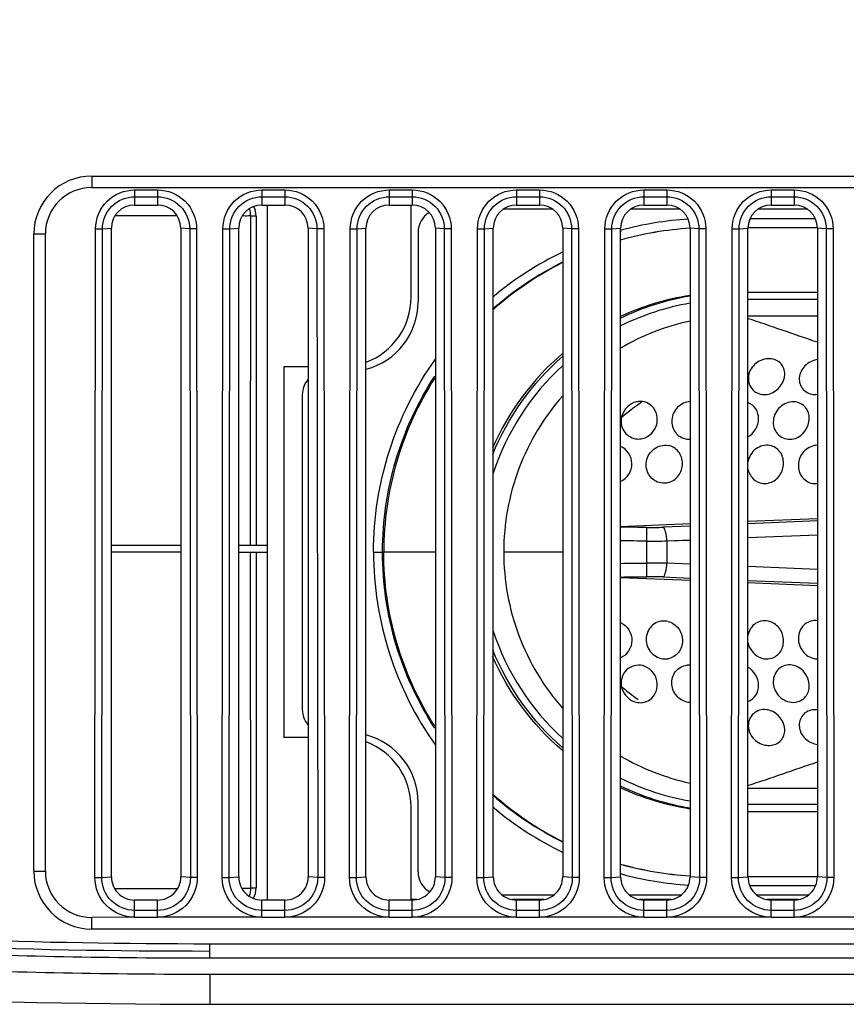
# Model space of a CAD drawing. Units: millimetres. Extents: x 0 to 5080, y 0 to 4572.
# Drawn here: x 1500 to 1536, y 1503 to 1546 of the extents above; entities that cross this region are included whole.
import ezdxf

# ---------------------------------------------------------------- set-up
doc = ezdxf.new("R2010")
doc.units = ezdxf.units.MM
doc.header["$LTSCALE"] = 298.026667
doc.layers.get('0').update_dxf_attribs({"linetype": 'CONTINUOUS'})
doc.layers.add('3_ALL_AXES', color=7, linetype='CONTINUOUS')
doc.layers.add('7_ALL_FEATURES', color=7, linetype='CONTINUOUS')

msp = doc.modelspace()

# ---------------------------------------------------------------- linework, layer by layer
at = {"color": 7, "linetype": 'Continuous'}
for p, q in [((1511.029, 1507.594), (1511.029, 1537.594)), ((1517.229, 1533.614), (1517.229, 1537.594)), ((1507.119, 1537.131), (1504.439, 1537.131)), ((1510.294, 1522.914), (1510.299, 1537.114)), ((1510.529, 1537.114), (1510.299, 1537.114)), ((1510.529, 1537.114), (1510.529, 1522.914)), ((1534.779, 1533.514), (1531.779, 1533.514)), ((1531.779, 1532.814), (1534.779, 1532.814)), ((1534.781, 1531.669), (1534.728, 1531.686)), ((1511.729, 1530.614), (1511.729, 1514.614)), ((1512.779, 1530.614), (1511.729, 1530.614)), ((1529.279, 1523.826), (1526.279, 1523.705)), ((1529.281, 1523.826), (1526.28, 1523.705)), ((1527.41, 1523.086), (1527.418, 1523.676)), ((1529.281, 1523.734), (1528.112, 1523.686)), ((1534.781, 1524.05), (1531.779, 1523.928)), ((1534.782, 1523.961), (1531.781, 1523.837)), ((1531.781, 1523.239), (1534.781, 1523.362)), ((1504.279, 1522.914), (1507.279, 1522.914)), ((1509.779, 1522.914), (1511.029, 1522.914)), ((1527.41, 1522.141), (1527.41, 1523.086)), ((1528.278, 1523.096), (1529.279, 1523.137)), ((1528.278, 1523.094), (1529.281, 1523.135)), ((1528.278, 1523.096), (1528.278, 1522.131)), ((1507.279, 1522.614), (1504.279, 1522.614)), ((1509.779, 1522.614), (1511.029, 1522.614)), ((1510.299, 1508.114), (1510.294, 1522.614)), ((1510.529, 1522.614), (1510.529, 1508.114)), ((1523.779, 1522.614), (1521.229, 1522.614)), ((1527.418, 1521.551), (1527.41, 1522.141)), ((1529.281, 1522.092), (1528.278, 1522.133)), ((1529.279, 1522.091), (1528.278, 1522.131)), ((1534.781, 1521.865), (1531.781, 1521.989)), ((1526.279, 1521.522), (1529.279, 1521.401)), ((1526.28, 1521.522), (1529.281, 1521.401)), ((1528.112, 1521.541), (1529.281, 1521.493)), ((1531.779, 1521.299), (1534.781, 1521.178)), ((1531.781, 1521.39), (1534.782, 1521.266)), ((1512.779, 1514.614), (1511.729, 1514.614)), ((1534.779, 1512.414), (1531.779, 1512.414)), ((1517.229, 1507.594), (1517.229, 1511.614)), ((1534.779, 1511.714), (1531.779, 1511.714)), ((1504.415, 1508.096), (1507.144, 1508.096)), ((1510.299, 1508.114), (1510.529, 1508.114)), ((1517.468, 1507.614), (1517.229, 1507.614)), ((1522.968, 1507.614), (1521.591, 1507.614)), ((1528.468, 1507.614), (1527.091, 1507.614)), ((1533.968, 1507.614), (1532.591, 1507.614))]:
    msp.add_line(p, q, dxfattribs=at)
at = {"color": 6, "linetype": 'Continuous'}
for p, q in [((1523.349, 1537.414), (1521.209, 1537.414)), ((1528.849, 1537.414), (1526.709, 1537.414)), ((1534.349, 1537.414), (1532.209, 1537.414)), ((1531.874, 1537.014), (1534.684, 1537.014)), ((1517.529, 1536.414), (1517.529, 1533.414)), ((1526.268, 1536.497), (1526.301, 1536.506)), ((1526.279, 1536.458), (1526.311, 1536.466)), ((1534.779, 1536.614), (1531.779, 1536.614)), ((1534.779, 1533.814), (1531.779, 1533.814)), ((1512.529, 1529.414), (1512.529, 1515.814)), ((1515.605, 1522.614), (1515.993, 1522.614)), ((1515.993, 1522.596), (1515.993, 1522.632)), ((1515.993, 1522.614), (1515.994, 1522.632)), ((1515.994, 1522.596), (1515.993, 1522.614)), ((1518.279, 1522.614), (1515.993, 1522.614)), ((1517.529, 1508.814), (1517.529, 1511.814)), ((1531.779, 1511.414), (1534.779, 1511.414)), ((1531.779, 1508.614), (1534.779, 1508.614)), ((1534.701, 1508.214), (1531.858, 1508.214)), ((1521.157, 1507.814), (1523.401, 1507.814)), ((1526.657, 1507.814), (1528.901, 1507.814)), ((1532.157, 1507.814), (1534.401, 1507.814))]:
    msp.add_line(p, q, dxfattribs=at)
at = {"color": 7, "linetype": 'Continuous'}
for centre, radius, start, end in [((1509.292, 1537.113), 1.007, 0.0624, 18.7104), ((1514.229, 1533.614), 3, 290.499, 360), ((1531.129, 1522.614), 10.9, 99.7744, 116.4273), ((1531.447, 1522.568), 10.248, 102.2143, 120.2889), ((1341.747, 972.012), 592.012, 70.97511, 71.276802), ((1531.129, 1522.614), 10.9, 132.4156, 161.7635), ((1534.665, 1530.202), 0.784, 270.5258, 278.3634), ((1527.127, 1528.346), 0.769, 82.3571, 95.2518), ((1529.226, 1528.232), 0.743, 263.7825, 274.0978), ((1520.826, 1006.25), 517.468, 89.27004, 89.39614), ((1527.588, 1536.614), 12.939, 269.2493, 272.3247), ((1521.321, 1044.881), 478.244, 89.27039, 89.40592), ((1527.624, 1543.23), 20.145, 269.3921, 271.8587), ((1521.321, 2000.346), 478.244, 270.59408, 270.72961), ((1527.624, 1501.997), 20.145, 88.14, 90.6066), ((1520.848, 2037.003), 515.494, 270.60364, 270.73022), ((1527.588, 1508.643), 12.909, 87.6723, 90.7553), ((1531.129, 1522.614), 10.9, 198.2365, 227.5844), ((1529.226, 1516.995), 0.743, 85.9023, 96.1946), ((1527.133, 1516.923), 0.811, 249.5319, 257.001), ((1527.128, 1516.865), 0.753, 275.3472, 277.703), ((1514.229, 1511.614), 3, 0, 69.501), ((1534.915, 1515.252), 0.953, 253.9364, 261.8314), ((1531.447, 1522.66), 10.248, 239.7111, 257.7857), ((1342.208, 2071.862), 590.581, 288.722949, 289.030597), ((1531.129, 1522.614), 10.9, 243.5727, 260.2256)]:
    msp.add_arc(centre, radius, start, end, dxfattribs=at)
at = {"color": 6, "linetype": 'Continuous'}
for centre, radius, start, end in [((1518.529, 1536.414), 1, 121.0097, 180), ((1530.144, 1522.267), 14.749, 93.6346, 105.1059), ((1530.145, 1522.221), 14.394, 93.4405, 105.6179), ((1530.146, 1522.36), 14.255, 93.4785, 105.778), ((1530.126, 1522.41), 14.609, 115.7994, 129.9163), ((1530.118, 1522.396), 14.222, 116.5012, 131.1954), ((1530.158, 1522.438), 14.188, 116.7436, 131.5284), ((1514.529, 1533.414), 3, 284.5214, 360), ((1530.954, 1522.701), 11.116, 98.6719, 114.9733), ((1531.141, 1522.57), 11.245, 99.5386, 115.7218), ((1513.529, 1529.414), 1, 139.2197, 180), ((1531.521, 1522.54), 7.847, 123.5841, 131.9764), ((1531.51, 1522.674), 7.829, 228.0173, 235.1943), ((1513.529, 1515.814), 1, 180, 220.7799), ((1514.529, 1511.814), 3, 0, 75.4786), ((1530.158, 1522.789), 14.188, 228.4716, 243.2564), ((1531.141, 1522.657), 11.245, 244.2783, 260.4614), ((1530.954, 1522.527), 11.116, 245.0267, 261.3281), ((1530.118, 1522.831), 14.222, 228.8044, 243.4987), ((1530.129, 1522.821), 14.614, 230.0902, 244.1917), ((1518.529, 1508.814), 1, 180, 240.5338), ((1530.146, 1522.867), 14.255, 254.222, 266.5363), ((1530.145, 1523.006), 14.395, 254.3822, 266.5741), ((1530.124, 1522.876), 14.662, 254.7541, 254.9269), ((1530.145, 1522.969), 14.757, 254.9406, 266.4291)]:
    msp.add_arc(centre, radius, start, end, dxfattribs=at)
at = {"color": 7, "linetype": 'Continuous'}
for centre, start_param, end_param in [((1509.529, 1537.114), 0, 0.430876), ((1509.529, 1508.114), -0.46795, 0)]:
    msp.add_ellipse(centre, major_axis=(1, 0), ratio=0.999848, start_param=start_param, end_param=end_param, dxfattribs=at)
for points, knots in [([(1510.299, 1537.114), (1510.275, 1537.137), (1510.133, 1537.099), (1510.025, 1537.126), (1509.937, 1537.127)], [0, 0, 0, 0, 0.273005, 1, 1, 1, 1]), ([(1532.729, 1530.959), (1532.519, 1530.97), (1532.085, 1530.827), (1531.728, 1530.268), (1531.862, 1529.612), (1532.269, 1529.417), (1532.463, 1529.41)], [0, 0, 0, 0, 0.261188, 0.517195, 0.75866, 1, 1, 1, 1]), ([(1532.729, 1529.446), (1533.066, 1529.552), (1533.506, 1530.092), (1533.254, 1530.808), (1532.901, 1530.95), (1532.729, 1530.959)], [0, 0, 0, 0, 0.511653, 0.750664, 1, 1, 1, 1]), ([(1534.779, 1530.919), (1534.581, 1530.89), (1534.202, 1530.707), (1533.922, 1530.158), (1534.103, 1529.567), (1534.49, 1529.417), (1534.672, 1529.418)], [0, 0, 0, 0, 0.266754, 0.519359, 0.757116, 1, 1, 1, 1]), ([(1523.777, 1529.358), (1522.97, 1528.441), (1521.675, 1526.299), (1521.229, 1523.835), (1521.229, 1522.614)], [0, 0, 0, 0, 0.499995, 1, 1, 1, 1]), ([(1527.229, 1527.515), (1527.522, 1527.587), (1528.044, 1528.115), (1527.784, 1528.824), (1527.544, 1528.988)], [0, 0, 0, 0, 0.508854, 1, 1, 1, 1]), ([(1529.279, 1529.111), (1529.083, 1529.099), (1528.688, 1528.913), (1528.419, 1528.339), (1528.582, 1527.724), (1528.958, 1527.514), (1529.146, 1527.494)], [0, 0, 0, 0, 0.25325, 0.509114, 0.757435, 1, 1, 1, 1]), ([(1531.779, 1527.583), (1532.044, 1527.728), (1532.33, 1528.21), (1532.163, 1528.813), (1531.916, 1529.013), (1531.78, 1529.063)], [0, 0, 0, 0, 0.506943, 0.756714, 1, 1, 1, 1]), ([(1533.829, 1529.094), (1533.623, 1529.121), (1533.172, 1528.986), (1532.811, 1528.413), (1532.918, 1527.739), (1533.318, 1527.503), (1533.514, 1527.484)], [0, 0, 0, 0, 0.253006, 0.512281, 0.760489, 1, 1, 1, 1]), ([(1533.829, 1527.523), (1534.157, 1527.636), (1534.549, 1528.193), (1534.325, 1528.893), (1533.994, 1529.072), (1533.829, 1529.094)], [0, 0, 0, 0, 0.507464, 0.755915, 1, 1, 1, 1]), ([(1526.306, 1528.388), (1526.276, 1528.182), (1526.378, 1527.729), (1526.794, 1527.508), (1526.997, 1527.495)], [0, 0, 0, 0, 0.505426, 1, 1, 1, 1]), ([(1526.279, 1525.661), (1526.556, 1525.787), (1526.978, 1526.42), (1526.555, 1527.067), (1526.279, 1527.175)], [0, 0, 0, 0, 0.507177, 1, 1, 1, 1]), ([(1528.329, 1525.61), (1528.135, 1525.56), (1527.68, 1525.633), (1527.318, 1526.209), (1527.442, 1526.875), (1527.815, 1527.153), (1528.016, 1527.203)], [0, 0, 0, 0, 0.243945, 0.492229, 0.747338, 1, 1, 1, 1]), ([(1528.329, 1525.61), (1528.504, 1525.654), (1528.829, 1525.882), (1529.009, 1526.431), (1528.837, 1526.983), (1528.501, 1527.185), (1528.329, 1527.215)], [0, 0, 0, 0, 0.251075, 0.507059, 0.75689, 1, 1, 1, 1]), ([(1532.729, 1527.213), (1532.524, 1527.253), (1532.055, 1527.133), (1531.816, 1526.723), (1531.779, 1526.508)], [0, 0, 0, 0, 0.48959, 1, 1, 1, 1]), ([(1532.729, 1525.61), (1532.898, 1525.664), (1533.204, 1525.902), (1533.372, 1526.438), (1533.216, 1526.978), (1532.894, 1527.181), (1532.729, 1527.213)], [0, 0, 0, 0, 0.252534, 0.510907, 0.760018, 1, 1, 1, 1]), ([(1534.779, 1527.225), (1534.584, 1527.222), (1534.182, 1527.045), (1533.897, 1526.476), (1534.021, 1525.851), (1534.382, 1525.61), (1534.566, 1525.578)], [0, 0, 0, 0, 0.249794, 0.508369, 0.759991, 1, 1, 1, 1]), ([(1531.779, 1526.212), (1531.807, 1526.053), (1531.958, 1525.745), (1532.271, 1525.596), (1532.427, 1525.579)], [0, 0, 0, 0, 0.507143, 1, 1, 1, 1]), ([(1528.278, 1523.096), (1528.273, 1523.225), (1528.244, 1523.419), (1528.179, 1523.646), (1528.112, 1523.686)], [0, 0, 0, 0, 0.62506, 1, 1, 1, 1]), ([(1521.229, 1522.614), (1521.229, 1521.392), (1521.675, 1518.929), (1522.97, 1516.786), (1523.777, 1515.869)], [0, 0, 0, 0, 0.500005, 1, 1, 1, 1]), ([(1528.112, 1521.541), (1528.179, 1521.581), (1528.244, 1521.808), (1528.273, 1522.002), (1528.278, 1522.131)], [0, 0, 0, 0, 0.374611, 1, 1, 1, 1]), ([(1526.279, 1519.567), (1526.556, 1519.44), (1526.978, 1518.807), (1526.555, 1518.16), (1526.279, 1518.053)], [0, 0, 0, 0, 0.507177, 1, 1, 1, 1]), ([(1528.329, 1519.617), (1528.136, 1519.667), (1527.68, 1519.594), (1527.318, 1519.019), (1527.442, 1518.354), (1527.813, 1518.075), (1528.014, 1518.024)], [0, 0, 0, 0, 0.243946, 0.49222, 0.747318, 1, 1, 1, 1]), ([(1528.329, 1519.617), (1528.504, 1519.573), (1528.829, 1519.345), (1529.009, 1518.796), (1528.837, 1518.245), (1528.501, 1518.042), (1528.329, 1518.012)], [0, 0, 0, 0, 0.251075, 0.507054, 0.756889, 1, 1, 1, 1]), ([(1532.729, 1519.617), (1532.535, 1519.679), (1532.059, 1519.626), (1531.815, 1519.221), (1531.779, 1519.015)], [0, 0, 0, 0, 0.494291, 1, 1, 1, 1]), ([(1532.729, 1518.014), (1532.894, 1518.046), (1533.215, 1518.249), (1533.372, 1518.788), (1533.204, 1519.325), (1532.898, 1519.563), (1532.729, 1519.617)], [0, 0, 0, 0, 0.239834, 0.488959, 0.747341, 1, 1, 1, 1]), ([(1534.779, 1519.653), (1534.594, 1519.677), (1534.176, 1519.559), (1533.89, 1518.985), (1534.037, 1518.361), (1534.385, 1518.089), (1534.577, 1518.033)], [0, 0, 0, 0, 0.239307, 0.486694, 0.744861, 1, 1, 1, 1]), ([(1527.229, 1517.712), (1526.997, 1517.769), (1526.433, 1517.63), (1526.271, 1517.079), (1526.306, 1516.839)], [0, 0, 0, 0, 0.4957, 1, 1, 1, 1]), ([(1527.544, 1516.24), (1527.784, 1516.404), (1528.043, 1517.112), (1527.522, 1517.64), (1527.229, 1517.712)], [0, 0, 0, 0, 0.491118, 1, 1, 1, 1]), ([(1529.279, 1516.117), (1529.083, 1516.128), (1528.688, 1516.314), (1528.419, 1516.889), (1528.582, 1517.503), (1528.959, 1517.713), (1529.146, 1517.734)], [0, 0, 0, 0, 0.253253, 0.509114, 0.757435, 1, 1, 1, 1]), ([(1533.829, 1517.704), (1533.642, 1517.768), (1533.187, 1517.742), (1532.803, 1517.182), (1532.927, 1516.521), (1533.286, 1516.231), (1533.487, 1516.166)], [0, 0, 0, 0, 0.243427, 0.485526, 0.740386, 1, 1, 1, 1]), ([(1533.829, 1516.134), (1533.994, 1516.155), (1534.325, 1516.335), (1534.549, 1517.034), (1534.157, 1517.591), (1533.829, 1517.704)], [0, 0, 0, 0, 0.244086, 0.492537, 1, 1, 1, 1]), ([(1531.78, 1516.164), (1531.916, 1516.214), (1532.163, 1516.414), (1532.33, 1517.017), (1532.044, 1517.499), (1531.779, 1517.644)], [0, 0, 0, 0, 0.243287, 0.493058, 1, 1, 1, 1]), ([(1532.729, 1515.781), (1532.539, 1515.84), (1532.091, 1515.814), (1531.717, 1515.255), (1531.88, 1514.612), (1532.249, 1514.356), (1532.451, 1514.299)], [0, 0, 0, 0, 0.248763, 0.487786, 0.737577, 1, 1, 1, 1]), ([(1532.729, 1514.268), (1532.901, 1514.278), (1533.254, 1514.419), (1533.506, 1515.135), (1533.066, 1515.675), (1532.729, 1515.781)], [0, 0, 0, 0, 0.249336, 0.488347, 1, 1, 1, 1]), ([(1534.779, 1515.801), (1534.597, 1515.827), (1534.195, 1515.742), (1533.919, 1515.194), (1534.115, 1514.617), (1534.461, 1514.391), (1534.651, 1514.336)], [0, 0, 0, 0, 0.247273, 0.484567, 0.734114, 1, 1, 1, 1]), ([(1509.913, 1508.1), (1510.006, 1508.101), (1510.13, 1508.095), (1510.251, 1508.114), (1510.292, 1508.107), (1510.299, 1508.114)], [0, 0, 0, 0, 0.726274, 0.925203, 1, 1, 1, 1])]:
    msp.add_open_spline(points, degree=3, knots=knots, dxfattribs=at)
at = {"color": 6, "linetype": 'Continuous'}
for points, knots in [([(1515.605, 1522.614), (1515.606, 1524.088), (1516.068, 1527.056), (1517.418, 1529.737), (1518.275, 1530.938)], [0, 0, 0, 0, 0.499991, 1, 1, 1, 1]), ([(1515.993, 1522.632), (1515.995, 1523.963), (1516.386, 1526.639), (1517.523, 1529.093), (1518.249, 1530.208)], [0, 0, 0, 0, 0.500017, 1, 1, 1, 1]), ([(1518.247, 1530.127), (1517.537, 1529.016), (1516.427, 1526.581), (1516.048, 1523.931), (1516.048, 1522.614)], [0, 0, 0, 0, 0.500131, 1, 1, 1, 1]), ([(1515.605, 1522.614), (1515.606, 1521.138), (1516.069, 1518.17), (1517.42, 1515.487), (1518.277, 1514.286)], [0, 0, 0, 0, 0.499995, 1, 1, 1, 1]), ([(1518.249, 1515.019), (1517.523, 1516.135), (1516.386, 1518.588), (1515.995, 1521.264), (1515.993, 1522.596)], [0, 0, 0, 0, 0.499983, 1, 1, 1, 1]), ([(1518.247, 1515.101), (1517.537, 1516.211), (1516.427, 1518.647), (1516.048, 1521.296), (1516.048, 1522.614)], [0, 0, 0, 0, 0.500131, 1, 1, 1, 1])]:
    msp.add_open_spline(points, degree=3, knots=knots, dxfattribs=at)
for points in [[(1523.771, 1531.181), (1522.479, 1530.087), (1521.418, 1528.655), (1520.743, 1527.102)], [(1520.753, 1526.83), (1521.404, 1528.433), (1522.464, 1529.918), (1523.769, 1531.055)], [(1523.771, 1514.046), (1522.479, 1515.141), (1521.418, 1516.572), (1520.743, 1518.125)], [(1523.769, 1514.172), (1522.464, 1515.309), (1521.404, 1516.794), (1520.753, 1518.398)]]:
    msp.add_open_spline(points, degree=3, dxfattribs=at)
at = {"color": 7, "linetype": 'Continuous'}
for points in [[(1532.463, 1529.41), (1532.553, 1529.406), (1532.644, 1529.42), (1532.729, 1529.446)], [(1526.85, 1529.064), (1526.579, 1528.963), (1526.348, 1528.674), (1526.306, 1528.388)], [(1527.057, 1529.112), (1526.986, 1529.105), (1526.916, 1529.089), (1526.85, 1529.064)], [(1527.544, 1528.988), (1527.451, 1529.051), (1527.34, 1529.093), (1527.229, 1529.108)], [(1526.997, 1527.495), (1527.074, 1527.49), (1527.154, 1527.497), (1527.229, 1527.515)], [(1533.514, 1527.484), (1533.62, 1527.475), (1533.729, 1527.489), (1533.829, 1527.523)], [(1528.016, 1527.203), (1528.117, 1527.229), (1528.226, 1527.233), (1528.329, 1527.215)], [(1532.427, 1525.579), (1532.528, 1525.568), (1532.633, 1525.579), (1532.729, 1525.61)], [(1534.566, 1525.578), (1534.636, 1525.566), (1534.709, 1525.565), (1534.779, 1525.575)], [(1531.779, 1518.719), (1531.83, 1518.42), (1532.085, 1518.118), (1532.376, 1518.032)], [(1528.014, 1518.024), (1528.116, 1517.999), (1528.226, 1517.994), (1528.329, 1518.012)], [(1532.376, 1518.032), (1532.489, 1517.999), (1532.613, 1517.992), (1532.729, 1518.014)], [(1534.577, 1518.033), (1534.642, 1518.014), (1534.711, 1518.003), (1534.779, 1518.002)], [(1526.306, 1516.839), (1526.348, 1516.553), (1526.579, 1516.264), (1526.85, 1516.163)], [(1526.951, 1516.133), (1527.032, 1516.114), (1527.116, 1516.108), (1527.198, 1516.116)], [(1527.229, 1516.119), (1527.341, 1516.134), (1527.451, 1516.176), (1527.544, 1516.24)], [(1533.487, 1516.166), (1533.596, 1516.131), (1533.716, 1516.119), (1533.829, 1516.134)], [(1532.451, 1514.299), (1532.541, 1514.275), (1532.636, 1514.263), (1532.729, 1514.268)], [(1510.299, 1508.114), (1510.299, 1507.993), (1510.276, 1507.871), (1510.234, 1507.759)]]:
    msp.add_open_spline(points, degree=3, dxfattribs=at)
at = {"layer": '3_ALL_AXES', "color": 7, "linetype": 'Continuous'}
msp.add_line((1508.529, 1503.094), (1779.739, 1503.094), dxfattribs=at)
at = {"layer": '7_ALL_FEATURES', "color": 7, "linetype": 'Continuous'}
for p, q in [((1503.429, 1538.844), (1503.429, 1538.344)), ((1503.429, 1538.844), (1635.429, 1538.844)), ((1503.429, 1538.344), (1635.429, 1538.344)), ((1505.279, 1538.246), (1505.279, 1537.594)), ((1505.279, 1538.246), (1506.279, 1538.246)), ((1506.279, 1538.246), (1506.279, 1537.594)), ((1510.779, 1538.246), (1510.779, 1537.594)), ((1510.779, 1538.246), (1511.779, 1538.246)), ((1511.779, 1538.246), (1511.779, 1537.594)), ((1516.279, 1538.246), (1516.279, 1537.594)), ((1516.279, 1538.246), (1517.279, 1538.246)), ((1517.279, 1538.246), (1517.279, 1537.594)), ((1521.779, 1538.246), (1521.779, 1537.594)), ((1521.779, 1538.246), (1522.779, 1538.246)), ((1522.779, 1538.246), (1522.779, 1537.594)), ((1527.279, 1538.246), (1527.279, 1537.594)), ((1527.279, 1538.246), (1528.279, 1538.246)), ((1528.279, 1538.246), (1528.279, 1537.594)), ((1532.779, 1538.246), (1532.779, 1537.594)), ((1532.779, 1538.246), (1533.779, 1538.246)), ((1533.779, 1538.246), (1533.779, 1537.594)), ((1505.279, 1537.948), (1506.279, 1537.948)), ((1510.779, 1537.948), (1511.779, 1537.948)), ((1516.279, 1537.948), (1517.279, 1537.948)), ((1521.779, 1537.948), (1522.779, 1537.948)), ((1527.279, 1537.948), (1528.279, 1537.948)), ((1532.779, 1537.948), (1533.779, 1537.948)), ((1505.279, 1537.594), (1506.279, 1537.594)), ((1510.779, 1537.594), (1511.779, 1537.594)), ((1516.279, 1537.594), (1517.279, 1537.594)), ((1521.779, 1537.594), (1522.779, 1537.594)), ((1527.279, 1537.594), (1528.279, 1537.594)), ((1532.779, 1537.594), (1533.779, 1537.594)), ((1503.568, 1508.565), (1503.598, 1536.567)), ((1503.598, 1536.567), (1503.896, 1536.566)), ((1503.866, 1508.564), (1503.896, 1536.566)), ((1503.896, 1536.566), (1504.279, 1536.594)), ((1504.279, 1508.594), (1504.279, 1536.594)), ((1507.279, 1536.594), (1507.279, 1508.594)), ((1507.662, 1536.566), (1507.279, 1536.594)), ((1507.96, 1536.567), (1507.662, 1536.566)), ((1507.662, 1536.566), (1507.692, 1508.564)), ((1507.96, 1536.567), (1507.99, 1508.565)), ((1509.068, 1508.565), (1509.098, 1536.567)), ((1509.098, 1536.567), (1509.396, 1536.566)), ((1509.366, 1508.564), (1509.396, 1536.566)), ((1509.396, 1536.566), (1509.779, 1536.594)), ((1509.779, 1508.594), (1509.779, 1536.594)), ((1512.779, 1536.594), (1512.779, 1508.594)), ((1513.162, 1536.566), (1512.779, 1536.594)), ((1513.46, 1536.567), (1513.162, 1536.566)), ((1513.162, 1536.566), (1513.192, 1508.564)), ((1513.46, 1536.567), (1513.49, 1508.565)), ((1514.568, 1508.565), (1514.598, 1536.567)), ((1514.598, 1536.567), (1514.896, 1536.566)), ((1514.866, 1508.564), (1514.896, 1536.566)), ((1514.896, 1536.566), (1515.279, 1536.594)), ((1515.279, 1508.594), (1515.279, 1536.594)), ((1518.279, 1536.594), (1518.279, 1508.594)), ((1518.662, 1536.566), (1518.279, 1536.594)), ((1518.96, 1536.567), (1518.662, 1536.566)), ((1518.662, 1536.566), (1518.692, 1508.564)), ((1518.96, 1536.567), (1518.99, 1508.565)), ((1520.068, 1508.565), (1520.098, 1536.567)), ((1520.098, 1536.567), (1520.396, 1536.566)), ((1520.366, 1508.564), (1520.396, 1536.566)), ((1520.396, 1536.566), (1520.779, 1536.594)), ((1520.779, 1508.594), (1520.779, 1536.594)), ((1523.779, 1536.594), (1523.779, 1508.594)), ((1524.162, 1536.566), (1523.779, 1536.594)), ((1524.46, 1536.567), (1524.162, 1536.566)), ((1524.162, 1536.566), (1524.192, 1508.564)), ((1524.46, 1536.567), (1524.49, 1508.565)), ((1525.568, 1508.565), (1525.598, 1536.567)), ((1525.598, 1536.567), (1525.896, 1536.566)), ((1525.866, 1508.564), (1525.896, 1536.566)), ((1525.896, 1536.566), (1526.279, 1536.594)), ((1526.279, 1508.594), (1526.279, 1536.594)), ((1529.279, 1536.594), (1529.279, 1508.594)), ((1529.662, 1536.566), (1529.279, 1536.594)), ((1529.96, 1536.567), (1529.662, 1536.566)), ((1529.662, 1536.566), (1529.692, 1508.564)), ((1529.96, 1536.567), (1529.99, 1508.565)), ((1531.068, 1508.565), (1531.098, 1536.567)), ((1531.098, 1536.567), (1531.396, 1536.566)), ((1531.366, 1508.564), (1531.396, 1536.566)), ((1531.396, 1536.566), (1531.779, 1536.594)), ((1531.779, 1508.594), (1531.779, 1536.594)), ((1534.779, 1536.594), (1534.779, 1508.594)), ((1535.162, 1536.566), (1534.779, 1536.594)), ((1535.46, 1536.567), (1535.162, 1536.566)), ((1535.162, 1536.566), (1535.192, 1508.564)), ((1535.46, 1536.567), (1535.49, 1508.565)), ((1500.929, 1508.844), (1500.929, 1536.344)), ((1500.929, 1536.344), (1501.429, 1536.344)), ((1501.429, 1508.844), (1501.429, 1536.344)), ((1500.929, 1508.844), (1501.429, 1508.844)), ((1503.568, 1508.565), (1503.866, 1508.564)), ((1503.866, 1508.564), (1504.279, 1508.594)), ((1507.692, 1508.564), (1507.279, 1508.594)), ((1507.99, 1508.565), (1507.692, 1508.564)), ((1509.068, 1508.565), (1509.366, 1508.564)), ((1509.366, 1508.564), (1509.779, 1508.594)), ((1513.192, 1508.564), (1512.779, 1508.594)), ((1513.49, 1508.565), (1513.192, 1508.564)), ((1514.568, 1508.565), (1514.866, 1508.564)), ((1514.866, 1508.564), (1515.279, 1508.594)), ((1518.692, 1508.564), (1518.279, 1508.594)), ((1518.99, 1508.565), (1518.692, 1508.564)), ((1520.068, 1508.565), (1520.366, 1508.564)), ((1520.366, 1508.564), (1520.779, 1508.594)), ((1524.192, 1508.564), (1523.779, 1508.594)), ((1524.49, 1508.565), (1524.192, 1508.564)), ((1525.568, 1508.565), (1525.866, 1508.564)), ((1525.866, 1508.564), (1526.279, 1508.594)), ((1529.692, 1508.564), (1529.279, 1508.594)), ((1529.99, 1508.565), (1529.692, 1508.564)), ((1531.068, 1508.565), (1531.366, 1508.564)), ((1531.366, 1508.564), (1531.779, 1508.594)), ((1535.192, 1508.564), (1534.779, 1508.594)), ((1535.49, 1508.565), (1535.192, 1508.564)), ((1505.279, 1506.844), (1505.279, 1507.594)), ((1506.279, 1507.594), (1505.279, 1507.594)), ((1506.279, 1506.844), (1506.279, 1507.594)), ((1510.779, 1506.844), (1510.779, 1507.594)), ((1511.779, 1507.594), (1510.779, 1507.594)), ((1511.779, 1506.844), (1511.779, 1507.594)), ((1516.279, 1506.844), (1516.279, 1507.594)), ((1517.279, 1507.594), (1516.279, 1507.594)), ((1517.279, 1506.844), (1517.279, 1507.594)), ((1521.779, 1506.844), (1521.779, 1507.594)), ((1522.779, 1507.594), (1521.779, 1507.594)), ((1522.779, 1506.844), (1522.779, 1507.594)), ((1527.279, 1506.844), (1527.279, 1507.594)), ((1528.279, 1507.594), (1527.279, 1507.594)), ((1528.279, 1506.844), (1528.279, 1507.594)), ((1532.779, 1506.844), (1532.779, 1507.594)), ((1533.779, 1507.594), (1532.779, 1507.594)), ((1533.779, 1506.844), (1533.779, 1507.594)), ((1506.279, 1507.149), (1505.279, 1507.149)), ((1511.779, 1507.149), (1510.779, 1507.149)), ((1517.279, 1507.149), (1516.279, 1507.149)), ((1522.779, 1507.149), (1521.779, 1507.149)), ((1528.279, 1507.149), (1527.279, 1507.149)), ((1533.779, 1507.149), (1532.779, 1507.149)), ((1505.279, 1506.848), (1503.429, 1506.844)), ((1503.429, 1506.344), (1503.429, 1506.844)), ((1506.279, 1506.844), (1505.279, 1506.844)), ((1510.779, 1506.848), (1506.279, 1506.848)), ((1511.779, 1506.844), (1510.779, 1506.844)), ((1516.279, 1506.848), (1511.779, 1506.848)), ((1517.279, 1506.844), (1516.279, 1506.844)), ((1521.779, 1506.848), (1517.279, 1506.848)), ((1522.779, 1506.844), (1521.779, 1506.844)), ((1527.279, 1506.848), (1522.779, 1506.848)), ((1528.279, 1506.844), (1527.279, 1506.844)), ((1532.779, 1506.848), (1528.279, 1506.848)), ((1533.779, 1506.844), (1532.779, 1506.844)), ((1538.279, 1506.848), (1533.779, 1506.848)), ((1635.429, 1506.344), (1503.429, 1506.344)), ((1508.529, 1505.096), (1508.529, 1505.696)), ((1779.839, 1505.696), (1508.529, 1505.696)), ((1508.529, 1505.094), (1779.789, 1505.094)), ((1508.529, 1504.394), (1508.529, 1503.094)), ((1508.529, 1504.394), (1779.723, 1504.394))]:
    msp.add_line(p, q, dxfattribs=at)
for centre, radius, start, end in [((1503.429, 1536.344), 2.5, 90, 180), ((1503.429, 1536.344), 2, 90, 180), ((1503.429, 1508.844), 2.5, 180, 270), ((1503.429, 1508.844), 2, 180, 270)]:
    msp.add_arc(centre, radius, start, end, dxfattribs=at)
for centre, start_param, end_param in [((1505.279, 1536.594), 0, 1.570796), ((1506.279, 1536.594), -1.570796, 0), ((1510.779, 1536.594), 0, 1.570796), ((1511.779, 1536.594), -1.570796, 0), ((1516.279, 1536.594), 0, 1.570796), ((1517.279, 1536.594), -1.570796, 0), ((1521.779, 1536.594), 0, 1.570796), ((1522.779, 1536.594), -1.570796, 0), ((1527.279, 1536.594), 0, 1.570796), ((1528.279, 1536.594), -1.570796, 0), ((1532.779, 1536.594), 0, 1.570796), ((1533.779, 1536.594), -1.570796, 0), ((1505.279, 1508.594), 1.570796, 3.141593), ((1506.279, 1508.594), -3.141593, -1.570796), ((1510.779, 1508.594), 1.570796, 3.141593), ((1511.779, 1508.594), -3.141593, -1.570796), ((1516.279, 1508.594), 1.570796, 3.141593), ((1517.279, 1508.594), -3.141593, -1.570796), ((1521.779, 1508.594), 1.570796, 3.141593), ((1522.779, 1508.594), -3.141593, -1.570796), ((1527.279, 1508.594), 1.570796, 3.141593), ((1528.279, 1508.594), -3.141593, -1.570796), ((1532.779, 1508.594), 1.570796, 3.141593), ((1533.779, 1508.594), -3.141593, -1.570796)]:
    msp.add_ellipse(centre, major_axis=(0, 1), ratio=1, start_param=start_param, end_param=end_param, dxfattribs=at)
for points, knots in [([(1328.001, 1569.311), (1340.572, 1558.975), (1367.413, 1540.247), (1412.025, 1519.763), (1459.63, 1507.81), (1492.252, 1505.394), (1508.529, 1505.394)], [0, 0, 0, 0, 0.250014, 0.499979, 0.749958, 1, 1, 1, 1]), ([(1327.081, 1568.773), (1329.909, 1566.442), (1335.63, 1561.894), (1344.399, 1555.429), (1353.292, 1549.366), (1362.281, 1543.718), (1371.375, 1538.473), (1380.591, 1533.614), (1389.943, 1529.132), (1399.451, 1525.019), (1409.131, 1521.268), (1419.005, 1517.876), (1429.094, 1514.844), (1439.422, 1512.174), (1450.012, 1509.872), (1460.892, 1507.947), (1472.143, 1506.404), (1483.839, 1505.261), (1496.024, 1504.552), (1504.314, 1504.394), (1508.529, 1504.394)], [0, 0, 0, 0, 0.055917, 0.111517, 0.166222, 0.220148, 0.273482, 0.326405, 0.379095, 0.431721, 0.484459, 0.537494, 0.59101, 0.645191, 0.700243, 0.756365, 0.813766, 0.873509, 0.935667, 1, 1, 1, 1]), ([(1327.86, 1569.038), (1330.573, 1566.808), (1336.172, 1562.364), (1344.804, 1556), (1353.676, 1549.951), (1362.643, 1544.318), (1371.714, 1539.086), (1380.906, 1534.24), (1390.234, 1529.769), (1399.717, 1525.666), (1409.372, 1521.925), (1419.22, 1518.542), (1429.283, 1515.518), (1439.584, 1512.855), (1450.148, 1510.559), (1461.001, 1508.639), (1472.225, 1507.099), (1483.894, 1505.959), (1496.052, 1505.251), (1504.323, 1505.094), (1508.529, 1505.094)], [0, 0, 0, 0, 0.053831, 0.109555, 0.164381, 0.218426, 0.271878, 0.324919, 0.377726, 0.430467, 0.483323, 0.536476, 0.59011, 0.644411, 0.699585, 0.755831, 0.81336, 0.873234, 0.935528, 1, 1, 1, 1]), ([(1325.927, 1568.04), (1343.552, 1553.474), (1380.625, 1529.326), (1441.541, 1507.814), (1485.634, 1503.094), (1508.529, 1503.094)], [0, 0, 0, 0, 0.33306, 0.66653, 1, 1, 1, 1]), ([(1503.598, 1536.567), (1503.599, 1536.995), (1503.958, 1537.888), (1504.851, 1538.246), (1505.279, 1538.246)], [0, 0, 0, 0, 0.499991, 1, 1, 1, 1]), ([(1506.279, 1538.246), (1506.708, 1538.246), (1507.601, 1537.888), (1507.96, 1536.995), (1507.96, 1536.567)], [0, 0, 0, 0, 0.499987, 1, 1, 1, 1]), ([(1509.098, 1536.567), (1509.099, 1536.995), (1509.458, 1537.888), (1510.351, 1538.246), (1510.779, 1538.246)], [0, 0, 0, 0, 0.499991, 1, 1, 1, 1]), ([(1511.779, 1538.246), (1512.208, 1538.246), (1513.101, 1537.888), (1513.46, 1536.995), (1513.46, 1536.567)], [0, 0, 0, 0, 0.499987, 1, 1, 1, 1]), ([(1514.598, 1536.567), (1514.599, 1536.995), (1514.958, 1537.888), (1515.851, 1538.246), (1516.279, 1538.246)], [0, 0, 0, 0, 0.499991, 1, 1, 1, 1]), ([(1517.279, 1538.246), (1517.708, 1538.246), (1518.601, 1537.888), (1518.96, 1536.995), (1518.96, 1536.567)], [0, 0, 0, 0, 0.499987, 1, 1, 1, 1]), ([(1520.098, 1536.567), (1520.099, 1536.995), (1520.458, 1537.888), (1521.351, 1538.246), (1521.779, 1538.246)], [0, 0, 0, 0, 0.499991, 1, 1, 1, 1]), ([(1522.779, 1538.246), (1523.208, 1538.246), (1524.101, 1537.888), (1524.46, 1536.995), (1524.46, 1536.567)], [0, 0, 0, 0, 0.499987, 1, 1, 1, 1]), ([(1525.598, 1536.567), (1525.599, 1536.995), (1525.958, 1537.888), (1526.851, 1538.246), (1527.279, 1538.246)], [0, 0, 0, 0, 0.499991, 1, 1, 1, 1]), ([(1528.279, 1538.246), (1528.708, 1538.246), (1529.601, 1537.888), (1529.96, 1536.995), (1529.96, 1536.567)], [0, 0, 0, 0, 0.499987, 1, 1, 1, 1]), ([(1531.098, 1536.567), (1531.099, 1536.995), (1531.458, 1537.888), (1532.351, 1538.246), (1532.779, 1538.246)], [0, 0, 0, 0, 0.499991, 1, 1, 1, 1]), ([(1533.779, 1538.246), (1534.208, 1538.246), (1535.101, 1537.888), (1535.46, 1536.995), (1535.46, 1536.567)], [0, 0, 0, 0, 0.499987, 1, 1, 1, 1]), ([(1503.896, 1536.566), (1503.897, 1536.919), (1504.192, 1537.653), (1504.927, 1537.948), (1505.279, 1537.948)], [0, 0, 0, 0, 0.499992, 1, 1, 1, 1]), ([(1506.279, 1537.948), (1506.632, 1537.948), (1507.366, 1537.653), (1507.662, 1536.919), (1507.662, 1536.566)], [0, 0, 0, 0, 0.499987, 1, 1, 1, 1]), ([(1509.396, 1536.566), (1509.397, 1536.919), (1509.692, 1537.653), (1510.427, 1537.948), (1510.779, 1537.948)], [0, 0, 0, 0, 0.499992, 1, 1, 1, 1]), ([(1511.779, 1537.948), (1512.132, 1537.948), (1512.866, 1537.653), (1513.162, 1536.919), (1513.162, 1536.566)], [0, 0, 0, 0, 0.499987, 1, 1, 1, 1]), ([(1514.896, 1536.566), (1514.897, 1536.919), (1515.192, 1537.653), (1515.927, 1537.948), (1516.279, 1537.948)], [0, 0, 0, 0, 0.499992, 1, 1, 1, 1]), ([(1517.279, 1537.948), (1517.632, 1537.948), (1518.366, 1537.653), (1518.662, 1536.919), (1518.662, 1536.566)], [0, 0, 0, 0, 0.499987, 1, 1, 1, 1]), ([(1520.396, 1536.566), (1520.397, 1536.919), (1520.692, 1537.653), (1521.427, 1537.948), (1521.779, 1537.948)], [0, 0, 0, 0, 0.499992, 1, 1, 1, 1]), ([(1522.779, 1537.948), (1523.132, 1537.948), (1523.866, 1537.653), (1524.162, 1536.919), (1524.162, 1536.566)], [0, 0, 0, 0, 0.499987, 1, 1, 1, 1]), ([(1525.896, 1536.566), (1525.897, 1536.919), (1526.192, 1537.653), (1526.927, 1537.948), (1527.279, 1537.948)], [0, 0, 0, 0, 0.499992, 1, 1, 1, 1]), ([(1528.279, 1537.948), (1528.632, 1537.948), (1529.366, 1537.653), (1529.662, 1536.919), (1529.662, 1536.566)], [0, 0, 0, 0, 0.499987, 1, 1, 1, 1]), ([(1531.396, 1536.566), (1531.397, 1536.919), (1531.692, 1537.653), (1532.427, 1537.948), (1532.779, 1537.948)], [0, 0, 0, 0, 0.499992, 1, 1, 1, 1]), ([(1533.779, 1537.948), (1534.132, 1537.948), (1534.866, 1537.653), (1535.162, 1536.919), (1535.162, 1536.566)], [0, 0, 0, 0, 0.499987, 1, 1, 1, 1]), ([(1508.529, 1505.696), (1493.856, 1505.696), (1464.466, 1507.657), (1435.688, 1514.094), (1421.683, 1518.465)], [0, 0, 0, 0, 0.50005, 1, 1, 1, 1]), ([(1505.279, 1506.848), (1504.842, 1506.848), (1503.933, 1507.218), (1503.568, 1508.128), (1503.568, 1508.565)], [0, 0, 0, 0, 0.500226, 1, 1, 1, 1]), ([(1505.279, 1507.149), (1504.918, 1507.149), (1504.167, 1507.451), (1503.866, 1508.203), (1503.866, 1508.564)], [0, 0, 0, 0, 0.499988, 1, 1, 1, 1]), ([(1507.99, 1508.565), (1507.991, 1508.128), (1507.625, 1507.218), (1506.717, 1506.848), (1506.279, 1506.848)], [0, 0, 0, 0, 0.499752, 1, 1, 1, 1]), ([(1507.692, 1508.564), (1507.693, 1508.203), (1507.392, 1507.451), (1506.64, 1507.149), (1506.279, 1507.149)], [0, 0, 0, 0, 0.49999, 1, 1, 1, 1]), ([(1510.779, 1506.848), (1510.342, 1506.848), (1509.433, 1507.218), (1509.068, 1508.128), (1509.068, 1508.565)], [0, 0, 0, 0, 0.500226, 1, 1, 1, 1]), ([(1510.779, 1507.149), (1510.418, 1507.149), (1509.667, 1507.451), (1509.366, 1508.203), (1509.366, 1508.564)], [0, 0, 0, 0, 0.499988, 1, 1, 1, 1]), ([(1513.49, 1508.565), (1513.491, 1508.128), (1513.125, 1507.218), (1512.217, 1506.848), (1511.779, 1506.848)], [0, 0, 0, 0, 0.499752, 1, 1, 1, 1]), ([(1513.192, 1508.564), (1513.193, 1508.203), (1512.892, 1507.451), (1512.14, 1507.149), (1511.779, 1507.149)], [0, 0, 0, 0, 0.49999, 1, 1, 1, 1]), ([(1516.279, 1506.848), (1515.842, 1506.848), (1514.933, 1507.218), (1514.568, 1508.128), (1514.568, 1508.565)], [0, 0, 0, 0, 0.500226, 1, 1, 1, 1]), ([(1516.279, 1507.149), (1515.918, 1507.149), (1515.167, 1507.451), (1514.866, 1508.203), (1514.866, 1508.564)], [0, 0, 0, 0, 0.499988, 1, 1, 1, 1]), ([(1518.99, 1508.565), (1518.991, 1508.128), (1518.625, 1507.218), (1517.717, 1506.848), (1517.279, 1506.848)], [0, 0, 0, 0, 0.499752, 1, 1, 1, 1]), ([(1518.692, 1508.564), (1518.693, 1508.203), (1518.392, 1507.451), (1517.64, 1507.149), (1517.279, 1507.149)], [0, 0, 0, 0, 0.49999, 1, 1, 1, 1]), ([(1521.779, 1506.848), (1521.342, 1506.848), (1520.433, 1507.218), (1520.068, 1508.128), (1520.068, 1508.565)], [0, 0, 0, 0, 0.500226, 1, 1, 1, 1]), ([(1521.779, 1507.149), (1521.418, 1507.149), (1520.667, 1507.451), (1520.366, 1508.203), (1520.366, 1508.564)], [0, 0, 0, 0, 0.499988, 1, 1, 1, 1]), ([(1524.49, 1508.565), (1524.491, 1508.128), (1524.125, 1507.218), (1523.217, 1506.848), (1522.779, 1506.848)], [0, 0, 0, 0, 0.499752, 1, 1, 1, 1]), ([(1524.192, 1508.564), (1524.193, 1508.203), (1523.892, 1507.451), (1523.14, 1507.149), (1522.779, 1507.149)], [0, 0, 0, 0, 0.49999, 1, 1, 1, 1]), ([(1527.279, 1506.848), (1526.842, 1506.848), (1525.933, 1507.218), (1525.568, 1508.128), (1525.568, 1508.565)], [0, 0, 0, 0, 0.500226, 1, 1, 1, 1]), ([(1527.279, 1507.149), (1526.918, 1507.149), (1526.167, 1507.451), (1525.866, 1508.203), (1525.866, 1508.564)], [0, 0, 0, 0, 0.499988, 1, 1, 1, 1]), ([(1529.99, 1508.565), (1529.991, 1508.128), (1529.625, 1507.218), (1528.717, 1506.848), (1528.279, 1506.848)], [0, 0, 0, 0, 0.499752, 1, 1, 1, 1]), ([(1529.692, 1508.564), (1529.693, 1508.203), (1529.392, 1507.451), (1528.64, 1507.149), (1528.279, 1507.149)], [0, 0, 0, 0, 0.49999, 1, 1, 1, 1]), ([(1532.779, 1506.848), (1532.342, 1506.848), (1531.433, 1507.218), (1531.068, 1508.128), (1531.068, 1508.565)], [0, 0, 0, 0, 0.500226, 1, 1, 1, 1]), ([(1532.779, 1507.149), (1532.418, 1507.149), (1531.667, 1507.451), (1531.366, 1508.203), (1531.366, 1508.564)], [0, 0, 0, 0, 0.499988, 1, 1, 1, 1]), ([(1535.49, 1508.565), (1535.491, 1508.128), (1535.125, 1507.218), (1534.217, 1506.848), (1533.779, 1506.848)], [0, 0, 0, 0, 0.499752, 1, 1, 1, 1]), ([(1535.192, 1508.564), (1535.193, 1508.203), (1534.892, 1507.451), (1534.14, 1507.149), (1533.779, 1507.149)], [0, 0, 0, 0, 0.49999, 1, 1, 1, 1])]:
    msp.add_open_spline(points, degree=3, knots=knots, dxfattribs=at)

doc.saveas('drawing.dxf')
